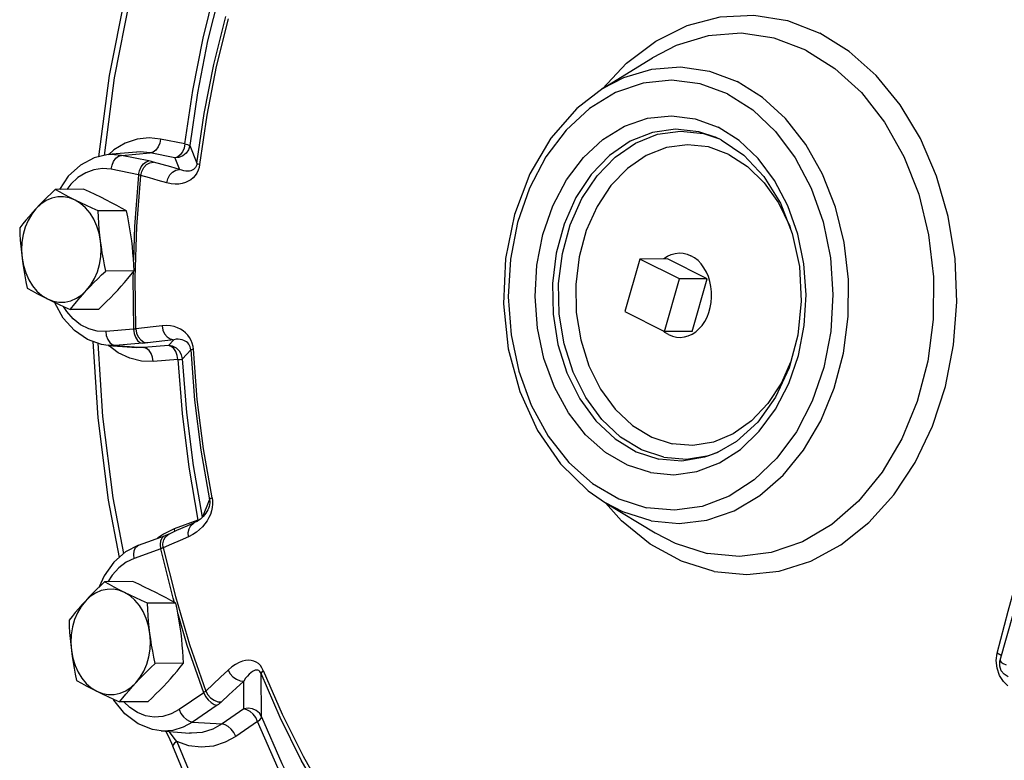
# Model space of a CAD drawing. Units: inches. Extents: x 14.09 to 20.64, y 7.26 to 14.85.
# Drawn here: x 14.09 to 16.28, y 10.37 to 12.01 of the extents above; entities that cross this region are included whole.
import ezdxf

# ---------------------------------------------------------------- set-up
doc = ezdxf.new("R2010")
doc.units = ezdxf.units.IN
doc.header["$MEASUREMENT"] = 0

msp = doc.modelspace()

# ---------------------------------------------------------------- linework, layer by layer
at = {"color": 7, "linetype": 'Continuous'}
for p, q in [((15.8017, 12.0098), (15.8736, 11.9822)), ((15.3925, 11.8596), (15.502, 11.9274)), ((14.3051, 11.8826), (14.2824, 11.7101)), ((15.5968, 11.7918), (15.6477, 11.7729)), ((15.615, 11.7587), (15.6483, 11.7478)), ((15.6943, 11.7433), (15.6477, 11.7729)), ((14.4624, 11.7358), (14.4082, 11.7467)), ((15.6542, 11.745), (15.6416, 11.7508)), ((14.355, 11.7176), (14.2916, 11.7122)), ((14.3044, 11.7224), (14.2922, 11.7116)), ((14.3211, 11.7104), (14.3853, 11.7158)), ((14.3551, 11.7176), (14.3551, 11.7176)), ((14.4395, 11.7048), (14.3853, 11.7158)), ((14.4729, 11.7321), (14.4891, 11.6927)), ((14.3821, 11.6981), (14.3211, 11.7104)), ((14.4395, 11.7048), (14.45, 11.6792)), ((14.3592, 11.6671), (14.2982, 11.6795)), ((14.3592, 11.6671), (14.3504, 11.5522)), ((14.2366, 11.6351), (14.1738, 11.6348)), ((14.3323, 11.5873), (14.2695, 11.5869)), ((14.3504, 11.5522), (14.3479, 11.4776)), ((16.2746, 10.5886), (16.5395, 11.524)), ((15.4734, 11.48), (15.4403, 11.3631)), ((15.5349, 11.4803), (15.4734, 11.48)), ((15.5618, 11.4358), (15.4734, 11.48)), ((15.6233, 11.4361), (15.5349, 11.4803)), ((15.5788, 11.4909), (15.5873, 11.4875)), ((14.3491, 11.4537), (14.2863, 11.4534)), ((15.5287, 11.3189), (15.5618, 11.4358)), ((15.6233, 11.4361), (15.5618, 11.4358)), ((15.5902, 11.3192), (15.6233, 11.4361)), ((14.1994, 11.3631), (14.1921, 11.3746)), ((14.2702, 11.368), (14.2074, 11.3677)), ((15.4403, 11.3631), (15.5287, 11.3189)), ((14.3477, 11.3239), (14.2861, 11.3192)), ((15.5296, 11.3169), (15.5246, 11.3209)), ((15.5902, 11.3192), (15.5287, 11.3189)), ((14.4255, 11.2876), (14.4373, 11.3008)), ((15.5377, 11.3121), (15.5296, 11.3169)), ((15.5814, 11.3093), (15.5898, 11.3131)), ((14.2916, 11.2881), (14.2768, 11.2902)), ((14.2914, 11.2882), (14.3548, 11.2834)), ((14.307, 11.2882), (14.2916, 11.2881)), ((14.3686, 11.2929), (14.307, 11.2882)), ((14.307, 11.2882), (14.3708, 11.2834)), ((14.355, 11.2834), (14.3549, 11.2834)), ((14.3708, 11.2834), (14.355, 11.2834)), ((14.4255, 11.2876), (14.3708, 11.2834)), ((14.457, 11.2581), (14.4752, 11.2784)), ((14.4464, 11.2565), (14.3916, 11.2524)), ((15.6889, 11.0746), (15.645, 11.0494)), ((15.6272, 11.0437), (15.6484, 11.0513)), ((15.4269, 10.9469), (15.4884, 10.927)), ((14.5067, 10.9186), (14.512, 10.9319)), ((14.512, 10.9319), (14.5171, 10.9452)), ((14.5148, 10.9259), (14.5148, 10.9259)), ((15.3973, 10.9382), (15.5075, 10.8716)), ((15.4331, 10.8983), (15.3977, 10.9385)), ((14.5023, 10.9071), (14.5067, 10.9186)), ((14.5213, 10.9201), (14.5188, 10.9126)), ((14.4384, 10.8803), (14.4144, 10.8689)), ((14.4913, 10.8995), (14.4384, 10.8803)), ((14.4384, 10.8803), (14.4391, 10.8743)), ((14.4913, 10.8995), (14.4954, 10.9011)), ((14.4913, 10.8995), (14.4914, 10.8983)), ((14.3594, 10.8442), (14.4189, 10.8658)), ((14.4144, 10.8689), (14.4015, 10.8594)), ((14.4251, 10.868), (14.4269, 10.8689)), ((14.4091, 10.8363), (14.3496, 10.8147)), ((14.4142, 10.8381), (14.441, 10.7297)), ((14.2826, 10.7759), (14.2718, 10.7515)), ((14.3463, 10.7631), (14.2835, 10.7628)), ((14.442, 10.7152), (14.3792, 10.7149)), ((14.4675, 10.6212), (14.447, 10.6905)), ((14.504, 10.5161), (14.4675, 10.6212)), ((16.2662, 10.588), (16.2684, 10.6042)), ((16.2773, 10.5989), (16.2684, 10.6042)), ((16.2774, 10.5986), (16.2773, 10.5989)), ((14.4588, 10.5817), (14.396, 10.5814)), ((16.2679, 10.5711), (16.2662, 10.588)), ((16.2741, 10.5865), (16.2746, 10.5886)), ((14.6325, 10.4629), (14.6317, 10.5587)), ((14.5936, 10.4801), (14.593, 10.5422)), ((16.292, 10.5312), (16.2819, 10.5411)), ((14.504, 10.5161), (14.4492, 10.4787)), ((14.3031, 10.502), (14.3045, 10.4994)), ((14.3289, 10.469), (14.3045, 10.4994)), ((14.3799, 10.496), (14.3171, 10.4957)), ((14.5343, 10.4885), (14.4795, 10.451)), ((14.5936, 10.4801), (14.5449, 10.4468)), ((14.4795, 10.451), (14.5449, 10.4468)), ((14.6238, 10.4525), (14.5752, 10.4192)), ((14.4092, 10.4312), (14.4726, 10.4264)), ((14.4354, 10.3971), (14.4354, 10.3971))]:
    msp.add_line(p, q, dxfattribs=at)
for points in [[(14.2711, 11.7075), (14.2947, 11.8877), (14.3299, 12.067), (14.3588, 12.1814)], [(14.3686, 12.1693), (14.3398, 12.0599), (14.3051, 11.8826)], [(14.4624, 11.7358), (14.4799, 11.8542), (14.5028, 11.971), (14.5281, 12.074)], [(14.5374, 12.065), (14.5128, 11.9647), (14.4902, 11.8492), (14.4729, 11.7321)], [(14.4891, 11.6927), (14.5052, 11.8033), (14.5266, 11.9122), (14.5531, 12.0192)], [(15.3907, 11.8583), (15.4442, 11.9152), (15.5091, 11.9641), (15.5792, 11.9987), (15.6526, 12.0181), (15.7274, 12.0218), (15.8017, 12.0098)], [(14.5583, 12.014), (14.5321, 11.9079), (14.5109, 11.7998), (14.4949, 11.6902)], [(15.8428, 11.9443), (15.7721, 11.971), (15.699, 11.9817), (15.6257, 11.9761), (15.5541, 11.9544), (15.502, 11.9274)], [(15.6392, 10.7858), (15.7114, 10.7786), (15.7836, 10.7863), (15.8539, 10.8085), (15.9209, 10.8448), (15.9828, 10.8943), (16.0381, 10.9558), (16.0857, 11.0279), (16.1243, 11.1089), (16.153, 11.1968), (16.1712, 11.2895), (16.1784, 11.3849), (16.1744, 11.4806), (16.1594, 11.5745), (16.1336, 11.6642), (16.0978, 11.7476), (16.0527, 11.8228), (15.9994, 11.888), (15.9393, 11.9415), (15.8736, 11.9822)], [(15.8428, 11.9443), (15.9075, 11.9038), (15.9663, 11.8499), (16.0178, 11.7841), (16.0606, 11.7082), (16.0936, 11.6241), (16.1158, 11.5341), (16.1267, 11.4406), (16.126, 11.346), (16.1138, 11.2528), (16.0903, 11.1636), (16.0562, 11.0806), (16.0123, 11.006), (15.9599, 10.942), (15.9003, 10.89), (15.8351, 10.8516), (15.766, 10.8277), (15.6949, 10.819), (15.6236, 10.8256)], [(15.3925, 11.8596), (15.438, 11.8832), (15.5004, 11.9022), (15.5644, 11.907), (15.6282, 11.8977), (15.6899, 11.8744)], [(15.6687, 11.8469), (15.6077, 11.8695), (15.5443, 11.8778), (15.4809, 11.8711), (15.4194, 11.8498), (15.3617, 11.8146), (15.3096, 11.7664), (15.2647, 11.7069), (15.2284, 11.6378), (15.2019, 11.5613), (15.1859, 11.4798), (15.181, 11.3958), (15.1873, 11.3119), (15.2046, 11.2308), (15.2324, 11.1549), (15.2699, 11.0866), (15.3157, 11.028), (15.3686, 10.981), (15.4269, 10.9469)], [(15.4986, 10.8981), (15.5608, 10.8923), (15.6229, 10.8999), (15.6832, 10.9208), (15.7401, 10.9543), (15.7921, 10.9996), (15.8379, 11.0555), (15.8761, 11.1206), (15.9059, 11.193), (15.9264, 11.2709), (15.9371, 11.3522), (15.9377, 11.4348), (15.9282, 11.5164), (15.9088, 11.595), (15.88, 11.6684), (15.8427, 11.7346), (15.7977, 11.792), (15.7463, 11.839), (15.6899, 11.8744)], [(15.3925, 11.8596), (15.3335, 11.8145), (15.2756, 11.7486), (15.2288, 11.6692), (15.1948, 11.5787), (15.1751, 11.4812), (15.1706, 11.3805), (15.1813, 11.2808), (15.2068, 11.1858), (15.2461, 11.0993), (15.2975, 11.0248), (15.3589, 10.9648), (15.3972, 10.9382)], [(15.6687, 11.8469), (15.7246, 11.8115), (15.7753, 11.7636), (15.8192, 11.705), (15.8548, 11.6373), (15.8811, 11.5625), (15.8973, 11.4829), (15.903, 11.4009), (15.898, 11.3188), (15.8824, 11.2391), (15.8567, 11.1641), (15.8217, 11.0962), (15.7783, 11.0373), (15.728, 10.9891), (15.6721, 10.9531), (15.6123, 10.9304), (15.5505, 10.9216), (15.4884, 10.927)], [(15.4973, 11.0053), (15.446, 11.0219), (15.3973, 11.0503), (15.3532, 11.0895), (15.3149, 11.1384), (15.2837, 11.1954), (15.2605, 11.2587), (15.246, 11.3265), (15.2408, 11.3964), (15.2449, 11.4665), (15.2582, 11.5345), (15.2803, 11.5984), (15.3106, 11.656), (15.3481, 11.7057), (15.3916, 11.7459), (15.4397, 11.7753), (15.491, 11.7931), (15.5439, 11.7986), (15.5968, 11.7918)], [(15.6413, 11.751), (15.6049, 11.7629), (15.5533, 11.7685), (15.5019, 11.7614), (15.4523, 11.7418), (15.4064, 11.7103), (15.3657, 11.6682), (15.3315, 11.6167), (15.3052, 11.5578), (15.2877, 11.4934), (15.2794, 11.4257), (15.2807, 11.3572), (15.2916, 11.2901), (15.3116, 11.2268), (15.3402, 11.1695), (15.3762, 11.1202), (15.4185, 11.0805), (15.4656, 11.0518), (15.5159, 11.0352)], [(15.527, 11.0395), (15.4773, 11.056), (15.4308, 11.0843), (15.389, 11.1235), (15.3533, 11.1723), (15.3251, 11.2289), (15.3053, 11.2914), (15.2946, 11.3577), (15.2932, 11.4255), (15.3014, 11.4923), (15.3188, 11.556), (15.3448, 11.6142), (15.3785, 11.6651), (15.4188, 11.7067), (15.4641, 11.7378), (15.5131, 11.7572), (15.564, 11.7642), (15.615, 11.7587)], [(14.4082, 11.7467), (14.3826, 11.7492), (14.3561, 11.7462), (14.3297, 11.7373), (14.3044, 11.7224)], [(14.4082, 11.7467), (14.4062, 11.7375), (14.4025, 11.7291), (14.3975, 11.7223), (14.3915, 11.7177), (14.3853, 11.7158)], [(14.4624, 11.7358), (14.4604, 11.7265), (14.4567, 11.7181), (14.4517, 11.7113), (14.4458, 11.7067), (14.4395, 11.7048)], [(14.4624, 11.7358), (14.4677, 11.7344), (14.4713, 11.7332), (14.4729, 11.7321)], [(15.6715, 11.7126), (15.6265, 11.729), (15.5797, 11.7341), (15.533, 11.7277), (15.488, 11.7099), (15.4464, 11.6815), (15.4094, 11.6432), (15.3785, 11.5966), (15.3546, 11.5431), (15.3387, 11.4847), (15.3312, 11.4234), (15.3324, 11.3612), (15.3423, 11.3004), (15.3605, 11.243), (15.3864, 11.1911), (15.4191, 11.1463), (15.4574, 11.1104), (15.5002, 11.0844), (15.5455, 11.0694)], [(15.6506, 11.027), (15.6972, 11.0571), (15.7392, 11.0973), (15.7754, 11.1464), (15.8046, 11.2031), (15.8261, 11.2656), (15.8391, 11.3322), (15.8433, 11.4007), (15.8385, 11.4691), (15.825, 11.5356), (15.803, 11.5979), (15.7733, 11.6544), (15.7367, 11.7034), (15.6943, 11.7433)], [(15.6542, 11.745), (15.705, 11.7111), (15.7496, 11.6635), (15.7861, 11.6044), (15.8126, 11.5367), (15.8283, 11.4632), (15.8324, 11.3867), (15.8246, 11.3107), (15.8054, 11.2385), (15.7753, 11.1731), (15.7358, 11.1175), (15.6889, 11.0746)], [(14.2916, 11.7122), (14.2602, 11.7051), (14.2299, 11.6889), (14.203, 11.6641), (14.1833, 11.6348)], [(14.3211, 11.7104), (14.2981, 11.7125), (14.2916, 11.7122)], [(14.3853, 11.7158), (14.3626, 11.7179), (14.3551, 11.7176)], [(14.4729, 11.7321), (14.4703, 11.723), (14.4651, 11.7151), (14.4577, 11.7091), (14.4489, 11.7056), (14.4395, 11.7048)], [(15.6715, 11.7126), (15.713, 11.6859), (15.7502, 11.6496), (15.7819, 11.6049)], [(14.2982, 11.6795), (14.3002, 11.6887), (14.3038, 11.6971), (14.3089, 11.7039), (14.3148, 11.7085), (14.3211, 11.7104)], [(14.3592, 11.6671), (14.3612, 11.6764), (14.3649, 11.6848), (14.3699, 11.6916), (14.3758, 11.6961), (14.3821, 11.6981)], [(14.3644, 11.6657), (14.3666, 11.6749), (14.371, 11.6832), (14.3772, 11.6898), (14.3846, 11.694), (14.3925, 11.6956)], [(14.3925, 11.6956), (14.3902, 11.6962), (14.3877, 11.6969), (14.385, 11.6975), (14.3821, 11.6981)], [(14.45, 11.6792), (14.4307, 11.6847), (14.4115, 11.6901), (14.3925, 11.6956)], [(14.4949, 11.6902), (14.4937, 11.6837), (14.4916, 11.6772), (14.4886, 11.6711), (14.4849, 11.6655), (14.4804, 11.6606), (14.4753, 11.6563), (14.4696, 11.6528), (14.4633, 11.65), (14.4564, 11.6479), (14.4489, 11.6467), (14.4407, 11.6464), (14.4318, 11.6472), (14.4221, 11.6493)], [(14.4891, 11.6927), (14.4885, 11.6895), (14.4874, 11.6864), (14.4858, 11.6835), (14.4838, 11.681), (14.4814, 11.679), (14.4787, 11.6773), (14.4756, 11.6761), (14.4723, 11.6753), (14.4686, 11.675), (14.4645, 11.6751), (14.4601, 11.6758), (14.4552, 11.6772), (14.45, 11.6792)], [(14.4949, 11.6902), (14.4919, 11.6911), (14.49, 11.6919), (14.4891, 11.6927)], [(14.2982, 11.6795), (14.2791, 11.6812), (14.2601, 11.6786), (14.2417, 11.6719), (14.2245, 11.6611), (14.2089, 11.6466), (14.1999, 11.6349)], [(14.4221, 11.6493), (14.4244, 11.6585), (14.4288, 11.6668), (14.4349, 11.6734), (14.4422, 11.6777), (14.45, 11.6792)], [(14.3529, 11.3246), (14.3518, 11.4386), (14.3556, 11.5524), (14.3644, 11.6657)], [(14.3644, 11.6657), (14.3632, 11.6661), (14.362, 11.6664), (14.3606, 11.6668), (14.3592, 11.6671)], [(14.4221, 11.6493), (14.4027, 11.6547), (14.3835, 11.6602), (14.3644, 11.6657)], [(14.1738, 11.6348), (14.1646, 11.626), (14.1559, 11.6174), (14.1474, 11.6089), (14.1392, 11.6004), (14.1312, 11.5919)], [(14.2185, 11.6108), (14.2067, 11.6168), (14.1954, 11.6228), (14.1846, 11.6287), (14.1738, 11.6348)], [(14.2876, 11.6112), (14.2754, 11.6172), (14.2629, 11.6232), (14.25, 11.6291), (14.2366, 11.6351)], [(14.2185, 11.6108), (14.2058, 11.6158), (14.1927, 11.6182), (14.1795, 11.618), (14.1664, 11.6151), (14.1538, 11.6098), (14.142, 11.602), (14.1312, 11.5919)], [(14.2747, 11.5202), (14.2716, 11.5372), (14.2666, 11.5534), (14.2598, 11.5685), (14.2514, 11.582), (14.2415, 11.5938), (14.2305, 11.6034), (14.2185, 11.6108)], [(14.2695, 11.5869), (14.256, 11.593), (14.2432, 11.5989), (14.2307, 11.6049), (14.2185, 11.6108)], [(14.3323, 11.5873), (14.3215, 11.5933), (14.3106, 11.5993), (14.2994, 11.6052), (14.2876, 11.6112)], [(15.7819, 11.6049), (15.8069, 11.5533), (15.8097, 11.5442)], [(14.1312, 11.5919), (14.1235, 11.5834), (14.1161, 11.5749), (14.1089, 11.5664), (14.1019, 11.5579), (14.0949, 11.5491)], [(14.1312, 11.5919), (14.1216, 11.5798), (14.1136, 11.566), (14.1071, 11.5507), (14.1025, 11.5343), (14.0997, 11.5172), (14.099, 11.4997), (14.1002, 11.4823)], [(14.2747, 11.5202), (14.2732, 11.5334), (14.2719, 11.5467), (14.2709, 11.5599), (14.2701, 11.5732), (14.2695, 11.5869)], [(14.3439, 11.5205), (14.3421, 11.5338), (14.34, 11.547), (14.3377, 11.5603), (14.3351, 11.5736), (14.3323, 11.5873)], [(14.0949, 11.5491), (14.0955, 11.5354), (14.0963, 11.5221), (14.0974, 11.5088), (14.0986, 11.4956), (14.1002, 11.4823)], [(14.2437, 11.4105), (14.2532, 11.4226), (14.2613, 11.4364), (14.2678, 11.4517), (14.2724, 11.4681), (14.2751, 11.4852), (14.2759, 11.5027), (14.2747, 11.5202)], [(14.2863, 11.4534), (14.2835, 11.4671), (14.2809, 11.4804), (14.2786, 11.4936), (14.2765, 11.5069), (14.2747, 11.5202)], [(14.3491, 11.4537), (14.3485, 11.4674), (14.3477, 11.4808), (14.3467, 11.494), (14.3454, 11.5072), (14.3439, 11.5205)], [(16.2684, 10.6042), (16.2929, 10.6975), (16.3152, 10.7801), (16.3361, 10.8562), (16.3568, 10.9301), (16.3781, 11.0061), (16.4013, 11.0881), (16.4275, 11.1802), (16.4576, 11.285), (16.4921, 11.4029), (16.5322, 11.536)], [(15.5262, 11.4803), (15.5273, 11.4812), (15.5352, 11.4864), (15.5436, 11.4902), (15.5523, 11.4926), (15.562, 11.4935)], [(15.562, 11.4935), (15.5701, 11.4929), (15.5788, 11.4909)], [(14.1002, 11.4823), (14.1033, 11.4653), (14.1083, 11.4491), (14.1151, 11.434), (14.1235, 11.4204), (14.1334, 11.4087), (14.1444, 11.399), (14.1564, 11.3916)], [(14.1002, 11.4823), (14.102, 11.469), (14.104, 11.4558), (14.1063, 11.4425), (14.1089, 11.4292), (14.1117, 11.4155)], [(15.6031, 11.4765), (15.5955, 11.4826), (15.5873, 11.4875)], [(15.5898, 11.3131), (15.5978, 11.3183), (15.6052, 11.3248), (15.6119, 11.3324), (15.6179, 11.3411), (15.623, 11.3508), (15.6271, 11.3612), (15.6302, 11.3722), (15.6323, 11.3836), (15.6332, 11.3953), (15.6331, 11.4071), (15.6318, 11.4188), (15.6294, 11.4301), (15.626, 11.441), (15.6216, 11.4512), (15.6162, 11.4606), (15.61, 11.4691), (15.6031, 11.4765)], [(14.2437, 11.4105), (14.2517, 11.4191), (14.2599, 11.4276), (14.2684, 11.4361), (14.2771, 11.4446), (14.2863, 11.4534)], [(14.3128, 11.4109), (14.3205, 11.4194), (14.328, 11.4279), (14.3351, 11.4364), (14.3421, 11.4449), (14.3491, 11.4537)], [(14.347, 11.4511), (14.3466, 11.4395), (14.3477, 11.3239)], [(14.1117, 11.4155), (14.1225, 11.4095), (14.1334, 11.4035), (14.1447, 11.3976), (14.1564, 11.3916)], [(14.1564, 11.3916), (14.1691, 11.3867), (14.1822, 11.3843), (14.1954, 11.3845), (14.2085, 11.3873), (14.2211, 11.3927), (14.2329, 11.4005), (14.2437, 11.4105)], [(14.2074, 11.3677), (14.2144, 11.3765), (14.2214, 11.385), (14.2285, 11.3935), (14.236, 11.402), (14.2437, 11.4105)], [(14.2702, 11.368), (14.2794, 11.3768), (14.2882, 11.3854), (14.2966, 11.3939), (14.3049, 11.4024), (14.3128, 11.4109)], [(14.1564, 11.3916), (14.1686, 11.3856), (14.1812, 11.3797), (14.194, 11.3737), (14.2074, 11.3677)], [(14.2768, 11.2902), (14.2455, 11.3011), (14.2166, 11.3209), (14.1918, 11.3486), (14.1728, 11.3828), (14.1725, 11.3838)], [(14.2861, 11.3192), (14.267, 11.3199), (14.2483, 11.3248), (14.2304, 11.3339), (14.214, 11.3468), (14.1994, 11.3631)], [(14.2861, 11.3192), (14.2875, 11.3099), (14.2906, 11.3014), (14.2952, 11.2946), (14.3008, 11.29), (14.307, 11.2882)], [(14.3529, 11.3246), (14.3518, 11.3244), (14.3505, 11.3242), (14.3492, 11.3241), (14.3477, 11.3239)], [(14.3477, 11.3239), (14.3491, 11.3146), (14.3522, 11.3061), (14.3568, 11.2993), (14.3624, 11.2947), (14.3686, 11.2929)], [(14.4115, 11.3315), (14.3918, 11.3292), (14.3723, 11.3269), (14.3529, 11.3246)], [(14.3529, 11.3246), (14.3546, 11.3153), (14.3585, 11.3068), (14.3642, 11.3001), (14.3713, 11.2956), (14.379, 11.2939)], [(14.4811, 11.2794), (14.4804, 11.286), (14.4787, 11.2927), (14.4762, 11.2993), (14.4728, 11.3054), (14.4687, 11.311), (14.4639, 11.316), (14.4585, 11.3205), (14.4524, 11.3242), (14.4457, 11.3274), (14.4383, 11.3298), (14.4302, 11.3314), (14.4212, 11.3321), (14.4115, 11.3315)], [(14.4115, 11.3315), (14.4131, 11.3222), (14.4169, 11.3138), (14.4226, 11.307), (14.4296, 11.3025), (14.4373, 11.3008)], [(14.3165, 10.817), (14.2923, 10.9443), (14.2693, 11.1271), (14.2586, 11.2966)], [(14.4373, 11.3008), (14.4178, 11.2985), (14.3983, 11.2962), (14.379, 11.2939)], [(14.4752, 11.2784), (14.4748, 11.2816), (14.474, 11.2849), (14.4726, 11.2881), (14.4708, 11.291), (14.4686, 11.2936), (14.4659, 11.2958), (14.463, 11.2978), (14.4597, 11.2993), (14.456, 11.3005), (14.452, 11.3014), (14.4476, 11.3017), (14.4427, 11.3016), (14.4373, 11.3008)], [(15.5377, 11.3121), (15.5462, 11.3086), (15.5549, 11.3066), (15.563, 11.306)], [(15.563, 11.306), (15.5727, 11.3069), (15.5814, 11.3093)], [(14.3262, 10.8255), (14.3027, 10.949), (14.2799, 11.13), (14.2696, 11.2927)], [(14.3916, 11.2524), (14.366, 11.2531), (14.3398, 11.2594), (14.3141, 11.2716), (14.2916, 11.2884)], [(14.379, 11.2939), (14.3767, 11.2936), (14.3742, 11.2933), (14.3715, 11.2931), (14.3686, 11.2929)], [(14.3916, 11.2524), (14.3903, 11.2617), (14.3872, 11.2701), (14.3826, 11.277), (14.377, 11.2815), (14.3708, 11.2834)], [(14.457, 11.2581), (14.455, 11.2674), (14.4504, 11.2756), (14.4434, 11.2821), (14.4349, 11.2862), (14.4255, 11.2876)], [(14.4464, 11.2565), (14.445, 11.2659), (14.4419, 11.2743), (14.4373, 11.2811), (14.4317, 11.2857), (14.4255, 11.2876)], [(14.4811, 11.2794), (14.4782, 11.279), (14.4762, 11.2786), (14.4752, 11.2784)], [(14.4752, 11.2784), (14.4839, 11.1662), (14.4979, 11.055), (14.5171, 10.9452)], [(14.5227, 10.949), (14.5036, 11.0579), (14.4898, 11.1682), (14.4811, 11.2794)], [(14.4464, 11.2565), (14.4517, 11.2571), (14.4554, 11.2576), (14.457, 11.2581)], [(14.4464, 11.2565), (14.4559, 11.1364), (14.4709, 11.0173), (14.4913, 10.8995)], [(14.5012, 10.9061), (14.4813, 11.0215), (14.4665, 11.1393), (14.457, 11.2581)], [(15.8086, 11.2505), (15.7884, 11.2049), (15.7583, 11.1586), (15.7222, 11.1205), (15.6815, 11.0917), (15.6375, 11.0733), (15.5916, 11.0658), (15.5455, 11.0694)], [(15.645, 11.0494), (15.6173, 11.0394), (15.5668, 11.0311), (15.5159, 11.0352)], [(15.527, 11.0395), (15.5772, 11.0355), (15.6272, 11.0437)], [(15.4973, 11.0053), (15.5491, 11.0008), (15.6007, 11.0081), (15.6506, 11.027)], [(14.5227, 10.949), (14.5199, 10.9476), (14.518, 10.9463), (14.5171, 10.9452)], [(14.5227, 10.949), (14.5236, 10.9423), (14.5237, 10.9351), (14.5229, 10.9276), (14.5213, 10.9201)], [(14.5148, 10.9259), (14.5135, 10.9229), (14.5113, 10.9188)], [(14.5171, 10.9452), (14.5176, 10.9418), (14.5176, 10.9381), (14.5171, 10.9341), (14.5162, 10.9301), (14.5148, 10.9259)], [(15.4986, 10.8981), (15.4362, 10.9179), (15.3973, 10.9382)], [(14.5188, 10.9126), (14.5156, 10.9054), (14.5116, 10.8983), (14.5068, 10.8915), (14.5014, 10.8851), (14.495, 10.8789), (14.4878, 10.873), (14.4797, 10.8677), (14.4704, 10.863)], [(14.5113, 10.9188), (14.5088, 10.9149), (14.5061, 10.9113), (14.5031, 10.908), (14.5, 10.9049), (14.4966, 10.902), (14.4931, 10.8994), (14.4894, 10.897), (14.4854, 10.8949), (14.4831, 10.8938)], [(14.4831, 10.8938), (14.4664, 10.8864), (14.4439, 10.8765), (14.4269, 10.8689)], [(14.4704, 10.863), (14.4697, 10.8721), (14.4714, 10.8807), (14.4754, 10.8878), (14.4812, 10.8928), (14.4831, 10.8938)], [(15.6392, 10.7858), (15.5663, 10.8086), (15.497, 10.8464), (15.4331, 10.8983)], [(14.4091, 10.8363), (14.4081, 10.8453), (14.4091, 10.8535), (14.412, 10.8601), (14.4165, 10.8646), (14.4189, 10.8658)], [(14.4704, 10.863), (14.4516, 10.8547), (14.4328, 10.8464), (14.4142, 10.8381)], [(14.4152, 10.8558), (14.4192, 10.8629), (14.4251, 10.868)], [(14.4269, 10.8689), (14.4263, 10.8687), (14.421, 10.8665), (14.4189, 10.8658)], [(15.5075, 10.8716), (15.5521, 10.8484), (15.6236, 10.8256)], [(14.3594, 10.8442), (14.3303, 10.8291), (14.3041, 10.806), (14.2826, 10.7759)], [(14.3496, 10.8147), (14.3486, 10.8237), (14.3497, 10.8319), (14.3525, 10.8386)], [(14.3525, 10.8386), (14.357, 10.843), (14.3594, 10.8442)], [(14.4142, 10.8381), (14.413, 10.8377), (14.4118, 10.8372), (14.4105, 10.8367), (14.4091, 10.8363)], [(14.4391, 10.7169), (14.4363, 10.7264), (14.4091, 10.8363)], [(14.4142, 10.8381), (14.4135, 10.8473), (14.4152, 10.8558)], [(14.3496, 10.8147), (14.3317, 10.806), (14.3151, 10.7934), (14.3004, 10.7773), (14.291, 10.7628)], [(14.2835, 10.7628), (14.2743, 10.754), (14.2656, 10.7454), (14.2571, 10.7369), (14.2489, 10.7284), (14.2409, 10.7199)], [(14.3282, 10.7388), (14.3164, 10.7448), (14.3051, 10.7508), (14.2943, 10.7567), (14.2835, 10.7628)], [(14.3973, 10.7392), (14.3851, 10.7452), (14.3726, 10.7511), (14.3597, 10.7571), (14.3463, 10.7631)], [(14.3282, 10.7388), (14.3155, 10.7438), (14.3024, 10.7462), (14.2892, 10.7459), (14.2761, 10.7431), (14.2635, 10.7377), (14.2517, 10.7299), (14.2409, 10.7199)], [(14.3844, 10.6481), (14.3813, 10.6652), (14.3763, 10.6814), (14.3695, 10.6964), (14.3611, 10.71), (14.3512, 10.7217), (14.3402, 10.7314), (14.3282, 10.7388)], [(14.3792, 10.7149), (14.3657, 10.721), (14.3529, 10.7269), (14.3404, 10.7328), (14.3282, 10.7388)], [(14.442, 10.7152), (14.4312, 10.7213), (14.4204, 10.7273), (14.4091, 10.7332), (14.3973, 10.7392)], [(14.441, 10.7297), (14.4725, 10.6236), (14.5085, 10.5199)], [(14.2409, 10.7199), (14.2332, 10.7114), (14.2258, 10.7029), (14.2186, 10.6944), (14.2116, 10.6858), (14.2047, 10.6771)], [(14.2409, 10.7199), (14.2314, 10.7078), (14.2233, 10.694), (14.2168, 10.6787), (14.2122, 10.6623), (14.2095, 10.6452), (14.2087, 10.6277), (14.2099, 10.6103)], [(14.3844, 10.6481), (14.3829, 10.6614), (14.3816, 10.6747), (14.3806, 10.6879), (14.3798, 10.7012), (14.3792, 10.7149)], [(14.4536, 10.6485), (14.4518, 10.6618), (14.4497, 10.675), (14.4474, 10.6883), (14.4448, 10.7016), (14.442, 10.7152)], [(14.2047, 10.6771), (14.2053, 10.6634), (14.206, 10.65), (14.2071, 10.6368), (14.2083, 10.6236), (14.2099, 10.6103)], [(14.3534, 10.5385), (14.3629, 10.5506), (14.371, 10.5644), (14.3775, 10.5797), (14.3821, 10.5961), (14.3848, 10.6132), (14.3856, 10.6307), (14.3844, 10.6481)], [(14.396, 10.5814), (14.3932, 10.5951), (14.3906, 10.6084), (14.3883, 10.6216), (14.3862, 10.6349), (14.3844, 10.6481)], [(14.4588, 10.5817), (14.4582, 10.5954), (14.4574, 10.6087), (14.4564, 10.622), (14.4551, 10.6352), (14.4536, 10.6485)], [(14.2099, 10.6103), (14.213, 10.5933), (14.218, 10.577), (14.2248, 10.562), (14.2332, 10.5484), (14.2431, 10.5367), (14.2541, 10.527), (14.2661, 10.5196)], [(14.2099, 10.6103), (14.2117, 10.597), (14.2137, 10.5837), (14.2161, 10.5705), (14.2186, 10.5572), (14.2215, 10.5435)], [(14.3534, 10.5385), (14.3614, 10.547), (14.3696, 10.5556), (14.3781, 10.564), (14.3868, 10.5726), (14.396, 10.5814)], [(14.4225, 10.5389), (14.4303, 10.5474), (14.4377, 10.5559), (14.4448, 10.5644), (14.4518, 10.5729), (14.4588, 10.5817)], [(14.6363, 10.5657), (14.6336, 10.5713), (14.6301, 10.5765), (14.6258, 10.5808), (14.6209, 10.5842), (14.6155, 10.5866), (14.6097, 10.5879), (14.6035, 10.5883), (14.5969, 10.5877), (14.59, 10.5861), (14.5827, 10.5833), (14.575, 10.5792), (14.5668, 10.5737), (14.5583, 10.5666)], [(16.2922, 10.5514), (16.2834, 10.5571), (16.2772, 10.5652), (16.2738, 10.5753), (16.2741, 10.5865)], [(16.2746, 10.5886), (16.2748, 10.587), (16.2771, 10.5843), (16.2816, 10.5813), (16.2879, 10.5782)], [(14.5583, 10.5666), (14.5416, 10.551), (14.525, 10.5355), (14.5085, 10.5199)], [(14.5583, 10.5666), (14.5627, 10.5585), (14.5691, 10.5514), (14.5767, 10.546), (14.5849, 10.5429), (14.593, 10.5422)], [(14.6317, 10.5587), (14.6304, 10.5614), (14.6286, 10.5637), (14.6265, 10.5653), (14.6241, 10.5663), (14.6214, 10.5665), (14.6185, 10.5661), (14.6154, 10.5649), (14.6122, 10.5631), (14.6087, 10.5607), (14.6051, 10.5574), (14.6013, 10.5533), (14.5972, 10.5483), (14.593, 10.5422)], [(14.6363, 10.5657), (14.6338, 10.5632), (14.6323, 10.5608), (14.6317, 10.5587)], [(14.7723, 10.2765), (14.721, 10.3666), (14.6741, 10.4608), (14.6317, 10.5587)], [(14.6363, 10.5657), (14.6784, 10.4687), (14.7249, 10.3753), (14.7757, 10.2859)], [(16.2819, 10.5411), (16.2733, 10.5548), (16.2679, 10.5711)], [(14.2215, 10.5435), (14.2322, 10.5375), (14.2431, 10.5315), (14.2544, 10.5256), (14.2661, 10.5196)], [(14.2661, 10.5196), (14.2788, 10.5146), (14.2919, 10.5122), (14.3051, 10.5125), (14.3182, 10.5153), (14.3308, 10.5207), (14.3426, 10.5285), (14.3534, 10.5385)], [(14.3171, 10.4957), (14.3241, 10.5045), (14.3311, 10.513), (14.3383, 10.5215), (14.3457, 10.53), (14.3534, 10.5385)], [(14.3799, 10.496), (14.3891, 10.5048), (14.3979, 10.5134), (14.4063, 10.5218), (14.4146, 10.5304), (14.4225, 10.5389)], [(14.593, 10.5422), (14.5764, 10.5267), (14.5598, 10.5112), (14.5434, 10.4957)], [(14.2661, 10.5196), (14.2783, 10.5136), (14.2909, 10.5076), (14.3037, 10.5017), (14.3171, 10.4957)], [(14.5085, 10.5199), (14.5075, 10.519), (14.5064, 10.518), (14.5053, 10.5171), (14.504, 10.5161)], [(14.504, 10.5161), (14.5082, 10.5078), (14.5139, 10.5003), (14.5205, 10.4942), (14.5275, 10.4902), (14.5343, 10.4885)], [(14.5085, 10.5199), (14.5129, 10.5118), (14.5193, 10.5048), (14.527, 10.4994), (14.5353, 10.4963), (14.5434, 10.4957)], [(14.3045, 10.4994), (14.3041, 10.5002), (14.304, 10.5016)], [(14.4492, 10.4787), (14.4316, 10.469), (14.413, 10.4634), (14.3939, 10.4621), (14.375, 10.465), (14.3566, 10.4721), (14.3395, 10.4832), (14.3262, 10.4957)], [(14.5434, 10.4957), (14.5414, 10.4939), (14.5392, 10.4921), (14.5368, 10.4903), (14.5343, 10.4885)], [(14.4092, 10.4312), (14.3902, 10.4342), (14.3581, 10.4469), (14.3289, 10.469)], [(14.4492, 10.4787), (14.4534, 10.4704), (14.4591, 10.4628), (14.4658, 10.4568), (14.4728, 10.4527), (14.4795, 10.451)], [(14.6325, 10.4629), (14.6278, 10.4706), (14.6209, 10.4766), (14.6123, 10.4804), (14.6029, 10.4816), (14.5936, 10.4801)], [(14.6238, 10.4525), (14.6196, 10.4608), (14.614, 10.4683), (14.6073, 10.4744), (14.6003, 10.4785), (14.5936, 10.4801)], [(14.4795, 10.451), (14.4582, 10.4394), (14.4357, 10.4326), (14.4127, 10.431), (14.4092, 10.4312)], [(14.5449, 10.4468), (14.524, 10.4352), (14.501, 10.4281), (14.4769, 10.4262), (14.4727, 10.4264)], [(14.5752, 10.4192), (14.571, 10.4275), (14.5653, 10.435), (14.5587, 10.4411), (14.5516, 10.4452), (14.5449, 10.4468)], [(14.6238, 10.4525), (14.6285, 10.4563), (14.6315, 10.4598), (14.6325, 10.4629)], [(14.7523, 10.1893), (14.7197, 10.2469), (14.6695, 10.3478), (14.6238, 10.4525)], [(14.6325, 10.4629), (14.6777, 10.3593), (14.7274, 10.2595), (14.7602, 10.2016)], [(14.4196, 10.4304), (14.4261, 10.4186), (14.4354, 10.3971)], [(14.4442, 10.408), (14.4385, 10.4155), (14.4321, 10.4235), (14.427, 10.4298)], [(14.4442, 10.408), (14.4388, 10.4039), (14.4358, 10.4001), (14.4354, 10.3971)], [(14.5752, 10.4192), (14.5516, 10.406), (14.5258, 10.3977), (14.4985, 10.395), (14.471, 10.3985), (14.4442, 10.408)], [(14.4442, 10.408), (14.5108, 10.2471), (14.5872, 10.0938), (14.629, 10.023)], [(14.6227, 10.0071), (14.5802, 10.079), (14.5029, 10.2342), (14.4354, 10.3971)]]:
    msp.add_lwpolyline(points, dxfattribs=at)

doc.saveas('drawing.dxf')
